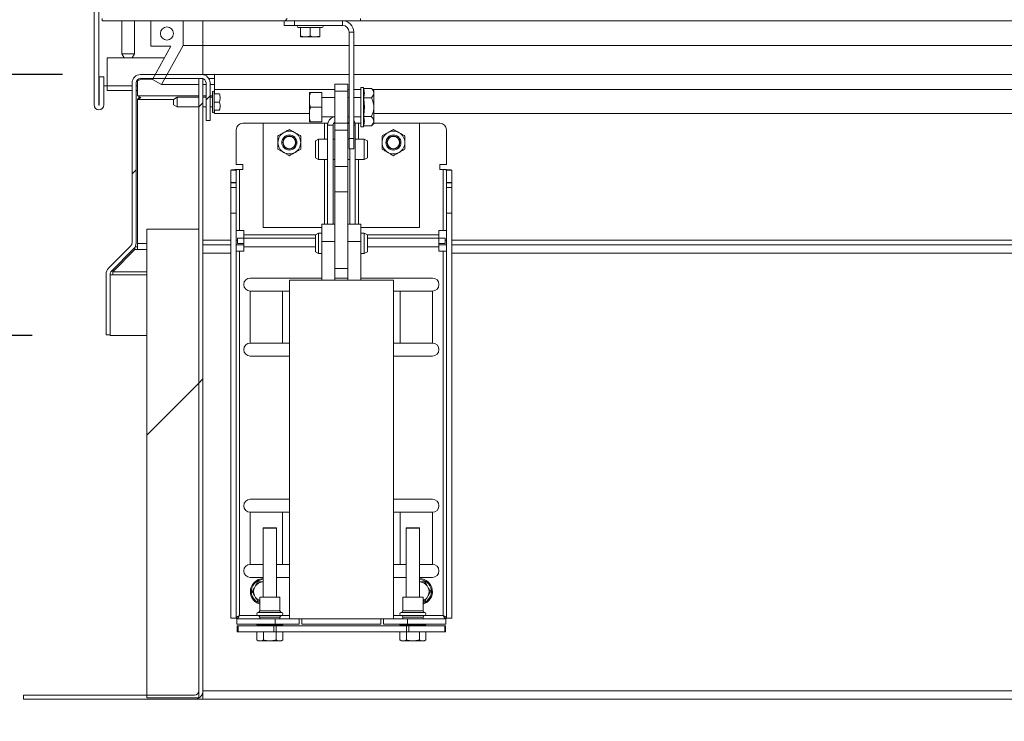
# Model space of a CAD drawing. Units: inches. Extents: x 0.1 to 10.8, y -1.2 to 8.4.
# Drawn here: x 2.6 to 3.2, y 3.9 to 4.3 of the extents above; entities that cross this region are included whole.
import ezdxf

# ---------------------------------------------------------------- set-up
doc = ezdxf.new("R2010")
doc.units = ezdxf.units.IN
doc.header["$MEASUREMENT"] = 0
doc.layers.add('FORMAT', color=7, linetype='Continuous')
doc.styles.add('SLDTEXTSTYLE0', font='TXT', dxfattribs={"width": 0.75})
doc.dimstyles.new('SLDDIMSTYLE0', dxfattribs={"dimtxt": 0.09375, "dimasz": 0.0625, "dimexe": 0, "dimexo": 0.0625, "dimgap": 0.023438, "dimtad": 0, "dimtih": 1, "dimtoh": 1, "dimlfac": 30, "dimrnd": 1e-09, "dimzin": 12, "dimdsep": 46, "dimtxsty": 'SLDTEXTSTYLE0', "dimsah": 1, "dimcen": 0.09, "dimadec": 0, "dimazin": 3, "dimtfac": 1, "dimtofl": 0, "dimtmove": 0, "dimatfit": 3, "dimfxl": 0, "dimfrac": 2, "dimtolj": 1, "dimtzin": 12, "dimarcsym": 0})
doc.dimstyles.new('SLDDIMSTYLE2', dxfattribs={"dimtxt": 0.09375, "dimasz": 0.0625, "dimexe": 0, "dimexo": 0.0625, "dimgap": 0.023438, "dimtad": 0, "dimtih": 1, "dimtoh": 1, "dimdec": 0, "dimlfac": 30, "dimrnd": 1e-09, "dimzin": 12, "dimdsep": 46, "dimtxsty": 'SLDTEXTSTYLE0', "dimsah": 1, "dimcen": 0.09, "dimadec": 0, "dimazin": 3, "dimtfac": 1, "dimtdec": 0, "dimtmove": 0, "dimatfit": 0, "dimfxl": 0, "dimfrac": 2, "dimtolj": 1, "dimtzin": 12, "dimarcsym": 0})

# ---------------------------------------------------------------- blocks, each defined once
blk = doc.blocks.new('*D34')
at = {"layer": 'FORMAT'}
for p, q in [((2.70155, 3.86609), (2.70155, 3.39198)), ((3.70155, 3.86609), (3.70155, 3.39198)), ((2.70155, 3.51698), (2.96442, 3.51698)), ((3.70155, 3.51698), (3.42927, 3.51698))]:
    blk.add_line(p, q, dxfattribs=at)
for points in [[(2.70155, 3.51698), (2.76405, 3.49698), (2.76405, 3.53698)], [(3.70155, 3.51698), (3.63905, 3.53698), (3.63905, 3.49698)]]:
    blk.add_solid(points, dxfattribs=at)
at = {"layer": 'FORMAT', "char_height": 0.09375, "attachment_point": 1, "style": 'SLDTEXTSTYLE0'}
for s, insert in [('30"', (3.07015, 3.63783, 0.22208)), ('LENGTH', (2.96442, 3.489, 0.22208))]:
    blk.add_mtext(s, dxfattribs=dict(at, insert=insert))
blk = doc.blocks.new('*D35')
at = {"layer": 'FORMAT'}
for p, q in [((2.07625, 4.31066), (2.07625, 4.49816)), ((2.61151, 4.31066), (1.95125, 4.31066)), ((2.53655, 3.91068), (1.95125, 3.91068)), ((2.07625, 3.91068), (2.07625, 3.72318))]:
    blk.add_line(p, q, dxfattribs=at)
for points in [[(2.07625, 4.31066), (2.09625, 4.37316), (2.05625, 4.37316)], [(2.07625, 3.91068), (2.05625, 3.84818), (2.09625, 3.84818)]]:
    blk.add_solid(points, dxfattribs=at)
at = {"layer": 'FORMAT', "char_height": 0.09375, "attachment_point": 1, "style": 'SLDTEXTSTYLE0'}
for s, insert in [('12', (1.94956, 4.16276, 0.22208)), ('"', (2.16427, 4.16276, 0.22208))]:
    blk.add_mtext(s, dxfattribs=dict(at, insert=insert))
blk = doc.blocks.new('*D36')
at = {"layer": 'FORMAT'}
for p, q in [((2.42518, 4.14348), (2.42518, 4.33098)), ((2.59205, 4.14348), (2.30018, 4.14348)), ((2.53655, 3.91068), (2.30018, 3.91068)), ((2.42518, 3.91068), (2.42518, 3.72318))]:
    blk.add_line(p, q, dxfattribs=at)
for points in [[(2.42518, 4.14348), (2.44518, 4.20598), (2.40518, 4.20598)], [(2.42518, 3.91068), (2.40518, 3.84818), (2.44518, 3.84818)]]:
    blk.add_solid(points, dxfattribs=at)
at = {"layer": 'FORMAT', "char_height": 0.09375, "attachment_point": 1, "style": 'SLDTEXTSTYLE0'}
for s, insert in [('"', (2.47856, 4.08046, 0.22208)), ('7', (2.33312, 4.08046, 0.22208))]:
    blk.add_mtext(s, dxfattribs=dict(at, insert=insert))

msp = doc.modelspace()

# ---------------------------------------------------------------- hatches: boundary and pattern name
at = {"linetype": 'Continuous', "lineweight": 0}
h = msp.add_hatch(dxfattribs=at)
h.set_pattern_fill('ANSI32', style=0)
edge = h.paths.add_edge_path(flags=0)
edge.add_line((2.83148, 4.45909), (2.83148, 4.45163))
edge.add_arc((2.82928, 4.45163), 0.0022, 270, 360, ccw=False)
edge.add_line((2.82928, 4.44943), (2.74201, 4.44943))
edge.add_arc((2.74201, 4.44423), 0.0052, 90, 180)
edge.add_line((2.73681, 4.44423), (2.73681, 4.38496))
edge.add_arc((2.73461, 4.38496), 0.0022, 270, 360, ccw=False)
edge.add_line((2.73461, 4.38276), (2.63701, 4.38276))
edge.add_arc((2.63701, 4.37756), 0.0052, 90, 180)
edge.add_line((2.63181, 4.37756), (2.63181, 4.29116))
edge.add_arc((2.63488, 4.29116), 0.00307, 180, 360)
edge.add_line((2.63794, 4.29116), (2.63794, 4.30909))
edge.add_line((2.63794, 4.30909), (2.63494, 4.30909))
edge.add_line((2.63494, 4.30909), (2.63494, 4.29116))
edge.add_arc((2.63488, 4.29116), 0.0000656, 180, 360, ccw=False)
edge.add_line((2.63481, 4.29116), (2.63481, 4.37756))
edge.add_arc((2.63701, 4.37756), 0.0022, 90, 180, ccw=False)
edge.add_line((2.63701, 4.37976), (2.73461, 4.37976))
edge.add_arc((2.73461, 4.38496), 0.0052, 270, 360)
edge.add_line((2.73981, 4.38496), (2.73981, 4.44423))
edge.add_arc((2.74201, 4.44423), 0.0022, 90, 180, ccw=False)
edge.add_line((2.74201, 4.44643), (2.82928, 4.44643))
edge.add_arc((2.82928, 4.45163), 0.0052, 270, 360)
edge.add_line((2.83448, 4.45163), (2.83448, 4.45909))
edge.add_line((2.83448, 4.45909), (2.83148, 4.45909))
h = msp.add_hatch(dxfattribs=at)
h.set_pattern_fill('ANSI32', style=0)
h.paths.add_polyline_path([(2.63689, 4.34643), (2.63689, 4.34509), (2.80256, 4.34509), (2.80256, 4.34643)], flags=0)
h = msp.add_hatch(dxfattribs=at)
h.set_pattern_fill('ANSI32', style=0)
h.paths.add_polyline_path([(2.67497, 4.3042), (2.68881, 4.32916), (2.68881, 4.34509), (2.66814, 4.34509), (2.66814, 4.32876), (2.68097, 4.32876), (2.66914, 4.30743)], flags=0)
edge = h.paths.add_edge_path(flags=0)
edge.add_arc((2.67848, 4.33693), 0.00417, 0, 360)
h = msp.add_hatch(dxfattribs=at)
h.set_pattern_fill('ANSI32', style=0)
edge = h.paths.add_edge_path(flags=0)
edge.add_line((2.63943, 4.18284), (2.63943, 4.14399))
edge.add_line((2.63943, 4.14399), (2.64205, 4.14399))
edge.add_line((2.64205, 4.14399), (2.64205, 4.18284))
edge.add_arc((2.64485, 4.18284), 0.0028, 135, 180, ccw=False)
edge.add_line((2.64287, 4.18481), (2.65713, 4.19907))
edge.add_arc((2.65329, 4.2029), 0.00542, 315, 360)
edge.add_line((2.65871, 4.2029), (2.65871, 4.30524))
edge.add_arc((2.66151, 4.30524), 0.0028, 90, 180, ccw=False)
edge.add_line((2.66151, 4.30804), (2.70068, 4.30804))
edge.add_arc((2.70068, 4.30524), 0.0028, 0, 90, ccw=False)
edge.add_line((2.70348, 4.30524), (2.70348, 4.28133))
edge.add_line((2.70348, 4.28133), (2.70609, 4.28133))
edge.add_line((2.70609, 4.28133), (2.70609, 4.30524))
edge.add_arc((2.70068, 4.30524), 0.00542, 0, 90)
edge.add_line((2.70068, 4.31066), (2.66151, 4.31066))
edge.add_arc((2.66151, 4.30524), 0.00542, 90, 180)
edge.add_line((2.65609, 4.30524), (2.65609, 4.2029))
edge.add_arc((2.65329, 4.2029), 0.0028, 315, 360, ccw=False)
edge.add_line((2.65527, 4.20092), (2.64102, 4.18667))
edge.add_arc((2.64485, 4.18284), 0.00542, 135, 180)
h = msp.add_hatch(dxfattribs=at)
h.set_pattern_fill('ANSI32', style=0)
edge = h.paths.add_edge_path(flags=0)
edge.add_line((2.70155, 4.30804), (2.69893, 4.30804))
edge.add_line((2.69893, 4.30804), (2.69893, 3.91609))
edge.add_arc((2.69613, 3.91609), 0.0028, 270, 360, ccw=False)
edge.add_line((2.69613, 3.91329), (2.58655, 3.91329))
edge.add_line((2.58655, 3.91329), (2.58655, 3.91068))
edge.add_line((2.58655, 3.91068), (2.69613, 3.91068))
edge.add_arc((2.69613, 3.91609), 0.00542, 270, 360)
edge.add_line((2.70155, 3.91609), (2.70155, 4.30804))
h = msp.add_hatch(dxfattribs=at)
h.set_pattern_fill('ANSI32', style=0)
h.paths.add_polyline_path([(2.6656, 3.91159), (2.69893, 3.91159), (2.69893, 4.21159), (2.6656, 4.21159)], flags=0)

# ---------------------------------------------------------------- linework, layer by layer
at = {"color": 7, "linetype": 'Continuous', "lineweight": 15}
for p, q in [((2.63181, 4.29116), (2.63181, 4.37756)), ((2.63481, 4.29116), (2.63481, 4.37756)), ((2.63689, 4.34509), (2.63689, 4.34643)), ((2.80256, 4.34509), (2.63689, 4.34509)), ((2.64953, 4.34509), (2.64953, 4.32393)), ((2.65759, 4.32393), (2.65759, 4.34509)), ((2.66814, 4.32876), (2.66814, 4.34509)), ((2.68881, 4.34509), (2.66814, 4.34509)), ((2.68881, 4.34509), (2.68881, 4.32916)), ((2.70148, 4.34509), (2.70148, 4.32916)), ((2.75355, 4.3421), (2.75355, 4.34509)), ((2.76022, 4.3421), (2.75355, 4.3421)), ((2.76022, 4.34509), (2.76022, 4.3421)), ((2.79089, 4.3421), (2.76022, 4.3421)), ((2.76256, 4.34077), (2.77789, 4.34077)), ((2.76406, 4.3353), (2.76406, 4.34077)), ((2.77023, 4.3353), (2.77023, 4.34077)), ((2.77639, 4.3353), (2.77639, 4.34077)), ((2.79089, 4.3421), (2.79089, 4.34509)), ((2.80256, 4.34509), (2.80256, 4.34643)), ((2.80256, 4.34509), (3.60039, 4.34509)), ((2.76406, 4.33477), (2.76656, 4.33477)), ((2.76773, 4.33477), (2.76656, 4.33477)), ((2.76773, 4.33477), (2.77272, 4.33477)), ((2.7739, 4.33477), (2.77272, 4.33477)), ((2.7739, 4.33477), (2.77639, 4.33477)), ((2.79822, 4.33777), (2.79523, 4.33777)), ((2.79523, 4.26976), (2.79523, 4.33777)), ((2.79822, 4.26976), (2.79822, 4.33777)), ((2.66814, 4.32876), (2.68097, 4.32876)), ((2.66914, 4.30743), (2.68097, 4.32876)), ((2.68881, 4.32916), (2.67497, 4.3042)), ((2.70148, 4.32916), (2.68881, 4.32916)), ((2.79523, 4.32916), (2.70148, 4.32916)), ((3.60523, 4.32916), (2.79822, 4.32916)), ((2.64953, 4.32393), (2.65097, 4.32143)), ((2.64953, 4.32393), (2.65759, 4.32393)), ((2.65615, 4.32143), (2.65759, 4.32393)), ((2.64014, 4.30349), (2.64014, 4.32143)), ((2.64014, 4.32143), (2.65097, 4.32143)), ((2.65615, 4.32143), (2.65097, 4.32143)), ((2.65615, 4.32143), (2.6769, 4.32143)), ((2.63494, 4.29116), (2.63494, 4.30909)), ((2.63794, 4.30909), (2.63494, 4.30909)), ((2.63794, 4.29116), (2.63794, 4.30909)), ((2.70068, 4.31066), (2.66151, 4.31066)), ((2.70068, 4.31066), (2.70889, 4.31066)), ((2.70889, 4.31066), (2.70889, 4.3011)), ((2.70889, 4.31066), (2.79523, 4.31066)), ((2.79822, 4.31066), (3.60523, 4.31066)), ((2.63481, 4.30349), (2.63494, 4.30349)), ((2.63794, 4.30349), (2.64014, 4.30349)), ((2.64014, 4.30349), (2.64014, 4.30043)), ((2.65609, 4.2029), (2.65609, 4.30524)), ((2.65871, 4.2029), (2.65871, 4.30524)), ((2.66192, 4.30774), (2.6595, 4.30664)), ((2.6595, 4.30664), (2.6595, 4.30719)), ((2.6595, 4.30664), (2.6595, 4.29706)), ((2.70068, 4.30804), (2.66151, 4.30804)), ((2.66192, 4.30774), (2.66192, 4.30804)), ((2.66384, 4.30774), (2.66192, 4.30774)), ((2.66384, 4.30774), (2.66384, 4.30804)), ((2.67497, 4.3042), (2.66914, 4.30743)), ((2.69893, 4.3042), (2.67497, 4.3042)), ((2.69893, 4.30804), (2.69893, 3.91609)), ((2.69893, 4.30804), (2.70155, 4.30804)), ((2.70155, 4.30804), (2.70155, 3.91609)), ((2.70348, 4.3042), (2.70155, 4.3042)), ((2.70348, 4.28133), (2.70348, 4.30524)), ((2.70532, 4.30804), (2.70889, 4.30804)), ((2.70609, 4.28133), (2.70609, 4.30524)), ((2.70889, 4.3042), (2.70609, 4.3042)), ((2.78605, 4.30009), (2.78605, 4.30443)), ((2.78605, 4.30443), (2.79438, 4.30443)), ((2.79438, 4.30009), (2.79438, 4.30443)), ((2.64014, 4.30043), (2.65609, 4.30043)), ((2.65871, 4.30043), (2.6595, 4.30043)), ((2.66174, 4.29603), (2.6595, 4.29706)), ((2.70758, 4.29857), (2.70758, 4.29943)), ((2.70758, 4.28666), (2.70758, 4.29857)), ((2.70861, 4.29857), (2.70861, 4.29943)), ((2.70861, 4.28666), (2.70861, 4.29857)), ((2.71208, 4.29824), (2.70861, 4.29824)), ((2.70889, 4.29824), (2.70889, 4.3011)), ((2.7699, 4.29914), (2.77043, 4.29914)), ((2.7699, 4.29914), (2.7699, 4.29723)), ((2.7699, 4.29167), (2.7699, 4.29723)), ((2.77043, 4.29914), (2.77771, 4.29914)), ((2.77771, 4.28976), (2.77771, 4.29914)), ((2.78605, 4.30009), (2.79438, 4.30009)), ((2.78605, 4.27943), (2.78605, 4.30009)), ((2.79438, 4.27943), (2.79438, 4.30009)), ((2.80438, 4.30226), (2.80271, 4.30226)), ((2.80271, 4.28976), (2.80271, 4.30226)), ((2.80451, 4.30179), (2.80438, 4.30226)), ((2.80438, 4.28976), (2.80438, 4.30226)), ((2.80944, 4.30179), (2.80451, 4.30179)), ((2.81105, 4.30018), (2.80944, 4.30179)), ((2.81105, 4.29878), (2.81105, 4.30018)), ((2.81105, 4.28976), (2.81105, 4.29878)), ((2.6595, 4.29457), (2.66174, 4.29603)), ((2.6595, 4.29457), (2.6595, 4.20239)), ((2.68508, 4.29621), (2.68258, 4.29477)), ((2.68258, 4.29454), (2.68258, 4.29477)), ((2.68258, 4.29132), (2.68258, 4.29454)), ((2.68258, 4.29132), (2.68508, 4.28988)), ((2.69893, 4.29621), (2.68508, 4.29621)), ((2.68508, 4.29621), (2.68508, 4.29579)), ((2.68508, 4.29579), (2.68508, 4.28988)), ((2.70348, 4.29621), (2.70155, 4.29621)), ((2.70758, 4.29621), (2.70609, 4.29621)), ((2.71208, 4.29304), (2.70861, 4.29304)), ((2.7699, 4.29167), (2.7699, 4.28785)), ((2.7699, 4.29167), (2.77043, 4.28976)), ((2.78605, 4.29601), (2.77771, 4.29601)), ((2.79523, 4.29601), (2.79438, 4.29601)), ((2.80271, 4.29601), (2.79822, 4.29601)), ((2.80944, 4.29578), (2.80451, 4.29578)), ((2.68508, 4.28988), (2.69893, 4.28988)), ((2.70155, 4.28988), (2.70348, 4.28988)), ((2.70609, 4.28988), (2.70758, 4.28988)), ((2.71208, 4.28784), (2.70861, 4.28784)), ((2.70889, 4.2857), (2.70889, 4.28784)), ((2.7699, 4.2857), (2.70889, 4.2857)), ((2.7699, 4.2823), (2.7699, 4.28785)), ((2.77043, 4.28976), (2.77771, 4.28976)), ((2.77771, 4.28039), (2.77771, 4.28976)), ((2.80271, 4.27726), (2.80271, 4.28976)), ((2.80438, 4.27726), (2.80438, 4.28976)), ((2.80944, 4.28375), (2.80451, 4.28375)), ((2.81105, 4.28074), (2.81105, 4.28976)), ((3.59257, 4.2857), (2.81105, 4.2857)), ((2.70348, 4.28133), (2.70609, 4.28133)), ((2.74021, 4.27943), (2.72701, 4.27943)), ((2.74021, 4.27943), (2.74021, 4.21276)), ((2.77933, 4.27943), (2.74021, 4.27943)), ((2.7699, 4.2823), (2.77043, 4.28039)), ((2.7699, 4.2823), (2.7699, 4.28039)), ((2.77043, 4.28039), (2.77771, 4.28039)), ((2.77771, 4.28351), (2.78605, 4.28351)), ((2.78141, 4.27943), (2.77933, 4.27943)), ((2.78141, 4.27943), (2.78155, 4.27943)), ((2.78141, 4.27943), (2.78141, 4.27821)), ((2.78488, 4.27821), (2.78141, 4.27821)), ((2.78141, 4.27821), (2.78141, 4.21493)), ((2.78488, 4.27821), (2.78488, 4.21493)), ((2.78605, 4.27943), (2.78527, 4.27943)), ((2.78605, 4.27943), (2.79438, 4.27943)), ((2.78605, 4.27509), (2.78605, 4.27943)), ((2.79438, 4.28351), (2.79523, 4.28351)), ((2.79516, 4.27943), (2.79438, 4.27943)), ((2.79438, 4.27509), (2.79438, 4.27943)), ((2.79523, 4.28347), (2.79511, 4.28351)), ((2.79822, 4.28351), (2.80271, 4.28351)), ((2.79901, 4.27943), (2.79888, 4.27943)), ((2.79901, 4.27821), (2.79901, 4.27943)), ((2.8011, 4.27943), (2.79901, 4.27943)), ((2.79901, 4.21493), (2.79901, 4.27821)), ((2.80271, 4.27943), (2.8011, 4.27943)), ((2.80438, 4.27726), (2.80451, 4.27773)), ((2.80944, 4.27773), (2.80451, 4.27773)), ((2.80944, 4.27773), (2.81105, 4.27934)), ((2.81105, 4.27934), (2.81105, 4.28074)), ((2.84021, 4.27943), (2.81105, 4.27943)), ((2.84021, 4.21276), (2.84021, 4.27943)), ((2.85341, 4.27943), (2.84021, 4.27943)), ((2.72285, 4.25298), (2.72285, 4.27526)), ((2.78605, 4.27509), (2.79438, 4.27509)), ((2.78605, 4.25168), (2.78605, 4.27509)), ((2.79438, 4.25168), (2.79438, 4.27509)), ((2.80271, 4.27726), (2.80438, 4.27726)), ((2.85758, 4.27526), (2.85758, 4.25298)), ((2.77563, 4.26934), (2.77355, 4.2683)), ((2.77355, 4.25722), (2.77355, 4.2683)), ((2.78141, 4.26934), (2.77563, 4.26934)), ((2.77563, 4.26934), (2.77563, 4.25618)), ((2.78605, 4.26934), (2.78488, 4.26934)), ((2.79523, 4.26934), (2.79438, 4.26934)), ((2.79523, 4.26309), (2.79523, 4.26976)), ((2.79523, 4.26976), (2.79822, 4.26976)), ((2.79822, 4.26976), (2.79822, 4.26309)), ((2.8048, 4.26934), (2.79901, 4.26934)), ((2.80688, 4.2683), (2.8048, 4.26934)), ((2.8048, 4.25618), (2.8048, 4.26934)), ((2.80688, 4.2683), (2.80688, 4.25722)), ((2.79822, 4.26309), (2.79523, 4.26309)), ((2.79555, 4.21493), (2.79555, 4.26309)), ((2.72285, 4.25298), (2.72701, 4.25298)), ((2.72701, 4.25298), (2.72701, 4.24985)), ((2.77355, 4.25722), (2.77563, 4.25618)), ((2.77563, 4.25618), (2.78141, 4.25618)), ((2.78488, 4.25618), (2.78605, 4.25618)), ((2.79438, 4.25618), (2.79555, 4.25618)), ((2.79901, 4.25618), (2.8048, 4.25618)), ((2.8048, 4.25618), (2.80688, 4.25722)), ((2.85758, 4.25298), (2.85341, 4.25298)), ((2.85341, 4.24985), (2.85341, 4.25298)), ((2.71938, 4.24945), (2.71938, 4.2415)), ((2.72287, 4.24945), (2.71938, 4.24945)), ((2.72287, 4.24945), (2.72287, 4.2415)), ((2.72495, 4.21074), (2.72495, 4.24985)), ((2.72701, 4.24985), (2.72495, 4.24985)), ((2.78605, 4.25168), (2.79438, 4.25168)), ((2.78605, 4.23552), (2.78605, 4.25168)), ((2.79438, 4.23552), (2.79438, 4.25168)), ((2.85341, 4.24985), (2.85548, 4.24985)), ((2.85548, 4.21074), (2.85548, 4.24985)), ((2.85756, 4.24945), (2.85756, 4.2415)), ((2.86105, 4.24945), (2.85756, 4.24945)), ((2.86105, 4.24945), (2.86105, 4.2415)), ((2.71938, 4.2415), (2.71938, 4.24136)), ((2.72287, 4.2415), (2.71938, 4.2415)), ((2.71938, 4.24136), (2.72287, 4.24136)), ((2.71938, 4.24136), (2.71938, 4.23835)), ((2.72287, 4.2415), (2.72287, 4.24136)), ((2.72287, 4.24136), (2.72287, 4.23835)), ((2.86105, 4.2415), (2.85756, 4.2415)), ((2.85756, 4.2415), (2.85756, 4.24136)), ((2.86105, 4.24136), (2.85756, 4.24136)), ((2.85756, 4.24136), (2.85756, 4.23835)), ((2.86105, 4.2415), (2.86105, 4.24136)), ((2.86105, 4.24136), (2.86105, 4.23835)), ((2.71938, 4.23835), (2.72287, 4.23835)), ((2.71938, 4.22197), (2.71938, 4.23835)), ((2.72287, 4.23835), (2.72287, 4.22197)), ((2.78605, 4.23552), (2.79438, 4.23552)), ((2.78605, 4.18816), (2.78605, 4.23552)), ((2.79438, 4.18816), (2.79438, 4.23552)), ((2.85756, 4.23835), (2.86105, 4.23835)), ((2.85756, 4.22197), (2.85756, 4.23835)), ((2.86105, 4.23835), (2.86105, 4.22197)), ((2.72287, 4.22197), (2.71938, 4.22197)), ((2.71938, 4.22197), (2.71938, 3.9626)), ((2.72287, 4.22197), (2.72287, 3.9626)), ((2.86105, 4.22197), (2.85756, 4.22197)), ((2.85756, 4.22197), (2.85756, 3.9626)), ((2.86105, 4.22197), (2.86105, 3.9626)), ((2.78605, 4.21493), (2.77771, 4.21493)), ((2.77771, 4.20371), (2.77771, 4.21493)), ((2.80271, 4.21493), (2.79438, 4.21493)), ((2.80271, 4.20371), (2.80271, 4.21493)), ((2.69893, 4.21159), (2.6656, 4.21159)), ((2.6656, 3.91159), (2.6656, 4.21159)), ((2.69893, 3.91159), (2.69893, 4.21159)), ((2.72495, 4.21074), (2.72287, 4.21074)), ((2.72495, 4.21074), (2.72771, 4.21074)), ((2.72771, 4.21074), (2.72771, 4.20798)), ((2.72771, 4.20798), (2.72771, 4.20589)), ((2.74021, 4.21276), (2.77771, 4.21276)), ((2.77563, 4.20901), (2.77355, 4.20797)), ((2.77355, 4.19709), (2.77355, 4.20797)), ((2.77771, 4.20901), (2.77563, 4.20901)), ((2.77563, 4.20901), (2.77563, 4.19602)), ((2.80271, 4.21276), (2.84021, 4.21276)), ((2.8048, 4.20901), (2.80271, 4.20901)), ((2.80688, 4.20797), (2.8048, 4.20901)), ((2.8048, 4.19602), (2.8048, 4.20901)), ((2.80688, 4.20797), (2.80688, 4.19709)), ((2.85548, 4.21074), (2.85271, 4.21074)), ((2.85271, 4.21074), (2.85271, 4.20798)), ((2.85271, 4.20589), (2.85271, 4.20798)), ((2.85548, 4.21074), (2.85756, 4.21074)), ((2.6595, 4.19856), (2.6595, 4.20239)), ((2.70155, 4.20171), (2.71938, 4.20171)), ((2.72287, 4.20171), (2.72771, 4.20171)), ((2.7236, 4.20241), (2.7236, 4.20589)), ((2.7236, 4.20589), (2.72771, 4.20589)), ((2.7236, 4.20241), (2.72771, 4.20241)), ((2.72771, 4.20589), (2.77355, 4.20589)), ((2.72771, 4.20589), (2.72771, 4.20032)), ((2.77771, 4.20371), (2.78605, 4.20371)), ((2.77771, 4.17891), (2.77771, 4.20371)), ((2.79438, 4.20371), (2.80271, 4.20371)), ((2.80271, 4.17891), (2.80271, 4.20371)), ((2.80688, 4.20589), (2.85271, 4.20589)), ((2.85271, 4.20589), (2.85271, 4.20032)), ((2.85682, 4.20589), (2.85271, 4.20589)), ((2.85682, 4.20241), (2.85271, 4.20241)), ((2.85271, 4.20171), (2.85756, 4.20171)), ((2.85682, 4.20241), (2.85682, 4.20589)), ((2.86105, 4.20171), (3.54205, 4.20171)), ((2.64102, 4.18667), (2.65527, 4.20092)), ((2.64287, 4.18481), (2.65713, 4.19907)), ((2.65783, 4.19856), (2.64371, 4.1843)), ((2.65783, 4.19856), (2.65783, 4.19994)), ((2.6595, 4.19856), (2.65783, 4.19856)), ((2.6595, 4.20041), (2.6581, 4.20041)), ((2.72495, 4.19756), (2.72287, 4.19756)), ((2.72495, 4.19756), (2.72495, 3.96433)), ((2.72771, 4.19756), (2.72495, 4.19756)), ((2.72771, 4.20032), (2.72771, 4.19756)), ((2.77563, 4.19602), (2.77355, 4.19709)), ((2.77563, 4.19602), (2.77771, 4.19602)), ((2.80271, 4.19602), (2.8048, 4.19602)), ((2.80688, 4.19709), (2.8048, 4.19602)), ((2.85271, 4.20032), (2.85271, 4.19756)), ((2.85271, 4.19756), (2.85548, 4.19756)), ((2.85548, 4.19756), (2.85548, 3.96433)), ((2.85548, 4.19756), (2.85756, 4.19756)), ((2.63943, 4.14399), (2.63943, 4.18284)), ((2.64205, 4.14399), (2.64205, 4.18284)), ((2.64371, 4.1843), (2.64371, 4.18566)), ((2.64371, 4.18232), (2.64371, 4.1843)), ((2.78605, 4.17891), (2.78605, 4.18816)), ((2.78605, 4.18643), (2.79438, 4.18643)), ((2.79438, 4.17891), (2.79438, 4.18816)), ((2.64205, 4.18232), (2.64371, 4.18232)), ((2.73188, 4.18038), (2.77771, 4.18038)), ((2.75688, 4.17891), (2.75688, 3.96225)), ((2.75688, 4.17891), (2.82355, 4.17891)), ((2.78605, 4.18038), (2.79438, 4.18038)), ((2.80271, 4.18038), (2.84855, 4.18038)), ((2.82355, 3.96225), (2.82355, 4.17891)), ((2.73188, 4.17205), (2.73188, 4.13871)), ((2.73188, 4.17205), (2.75251, 4.17205)), ((2.73188, 4.13871), (2.73188, 4.17205)), ((2.75251, 4.17205), (2.75251, 4.13871)), ((2.75251, 4.17205), (2.75688, 4.17205)), ((2.82355, 4.17205), (2.82791, 4.17205)), ((2.82791, 4.17205), (2.82791, 4.13871)), ((2.82791, 4.17205), (2.84855, 4.17205)), ((2.84855, 4.17205), (2.84855, 4.13871)), ((2.64205, 4.14399), (2.63943, 4.14399)), ((2.64205, 4.14348), (2.64205, 4.14399)), ((2.6656, 4.14348), (2.64205, 4.14348)), ((2.73188, 4.13871), (2.75251, 4.13871)), ((2.75251, 4.13871), (2.75688, 4.13871)), ((2.82355, 4.13871), (2.82791, 4.13871)), ((2.82791, 4.13871), (2.84855, 4.13871)), ((2.75688, 4.13038), (2.73188, 4.13038)), ((2.84855, 4.13038), (2.82355, 4.13038)), ((2.73188, 4.03871), (2.75688, 4.03871)), ((2.82355, 4.03871), (2.84855, 4.03871)), ((2.73188, 4.03038), (2.73188, 3.99705)), ((2.73188, 4.03038), (2.75251, 4.03038)), ((2.73188, 3.99705), (2.73188, 4.03038)), ((2.75251, 4.03038), (2.75251, 3.99705)), ((2.75251, 4.03038), (2.75688, 4.03038)), ((2.82355, 4.03038), (2.82791, 4.03038)), ((2.82791, 4.03038), (2.82791, 3.99705)), ((2.82791, 4.03038), (2.84855, 4.03038)), ((2.84855, 4.03038), (2.84855, 3.99705)), ((2.74024, 4.02044), (2.74005, 4.02011)), ((2.74005, 4.02011), (2.74005, 3.97593)), ((2.74871, 4.02011), (2.74005, 4.02011)), ((2.74024, 4.02044), (2.74852, 4.02044)), ((2.74871, 4.02011), (2.74852, 4.02044)), ((2.74871, 3.97593), (2.74871, 4.02011)), ((2.83191, 4.02044), (2.83171, 4.02011)), ((2.83171, 4.02011), (2.83171, 3.97593)), ((2.84038, 4.02011), (2.83171, 4.02011)), ((2.83191, 4.02044), (2.84019, 4.02044)), ((2.84038, 4.02011), (2.84019, 4.02044)), ((2.84038, 3.97593), (2.84038, 4.02011)), ((2.73188, 3.99705), (2.74005, 3.99705)), ((2.74871, 3.99705), (2.75251, 3.99705)), ((2.75251, 3.99705), (2.75688, 3.99705)), ((2.82355, 3.99705), (2.82791, 3.99705)), ((2.82791, 3.99705), (2.83171, 3.99705)), ((2.84038, 3.99705), (2.84855, 3.99705)), ((2.74005, 3.98871), (2.73188, 3.98871)), ((2.75688, 3.98871), (2.74871, 3.98871)), ((2.83171, 3.98871), (2.82355, 3.98871)), ((2.84855, 3.98871), (2.84038, 3.98871)), ((2.73521, 3.98327), (2.73453, 3.98209)), ((2.74005, 3.98576), (2.73953, 3.98576)), ((2.84089, 3.98576), (2.84038, 3.98576)), ((2.84589, 3.98209), (2.84521, 3.98327)), ((2.73453, 3.9771), (2.73521, 3.97592)), ((2.73788, 3.97593), (2.73788, 3.96726)), ((2.75088, 3.97593), (2.73788, 3.97593)), ((2.75088, 3.96726), (2.75088, 3.97593)), ((2.82955, 3.97593), (2.82955, 3.96726)), ((2.84255, 3.97593), (2.82955, 3.97593)), ((2.84255, 3.96726), (2.84255, 3.97593)), ((2.84521, 3.97592), (2.84589, 3.9771)), ((2.73788, 3.97343), (2.73665, 3.97343)), ((2.72287, 3.9626), (2.71938, 3.9626)), ((2.72322, 3.96225), (2.72322, 3.95876)), ((2.7478, 3.96225), (2.72322, 3.96225)), ((2.73788, 3.96327), (2.73788, 3.96225)), ((2.7478, 3.96225), (2.7478, 3.95876)), ((2.7478, 3.96225), (2.7608, 3.96225)), ((2.75088, 3.96225), (2.75088, 3.96327)), ((2.7608, 3.96225), (2.81963, 3.96225)), ((2.76313, 3.95876), (2.76313, 3.96225)), ((2.76487, 3.95876), (2.76487, 3.96225)), ((2.81555, 3.96225), (2.81555, 3.95876)), ((2.8173, 3.95876), (2.8173, 3.96225)), ((2.83263, 3.96225), (2.81963, 3.96225)), ((2.82955, 3.96327), (2.82955, 3.96225)), ((2.83263, 3.96225), (2.83263, 3.95876)), ((2.83263, 3.96225), (2.85721, 3.96225)), ((2.84255, 3.96225), (2.84255, 3.96327)), ((2.85721, 3.96225), (2.85721, 3.95876)), ((2.86105, 3.9626), (2.85756, 3.9626)), ((2.7478, 3.95876), (2.72322, 3.95876)), ((2.72355, 3.95377), (2.72355, 3.95776)), ((2.72355, 3.95776), (2.72402, 3.95776)), ((2.72402, 3.95776), (2.72402, 3.95377)), ((2.72402, 3.95776), (2.74692, 3.95776)), ((2.73605, 3.95876), (2.73605, 3.95842)), ((2.73605, 3.95842), (2.73851, 3.95776)), ((2.75271, 3.95842), (2.73605, 3.95842)), ((2.74692, 3.95377), (2.74692, 3.95776)), ((2.74692, 3.95776), (2.74853, 3.95776)), ((2.7478, 3.95876), (2.76313, 3.95876)), ((2.74853, 3.95776), (2.74853, 3.95377)), ((2.74853, 3.95776), (2.83189, 3.95776)), ((2.75025, 3.95776), (2.75271, 3.95842)), ((2.75271, 3.95842), (2.75271, 3.95876)), ((2.81555, 3.95876), (2.76487, 3.95876)), ((2.83263, 3.95876), (2.8173, 3.95876)), ((2.82771, 3.95876), (2.82771, 3.95842)), ((2.82771, 3.95842), (2.83018, 3.95776)), ((2.84438, 3.95842), (2.82771, 3.95842)), ((2.83189, 3.95377), (2.83189, 3.95776)), ((2.83189, 3.95776), (2.83351, 3.95776)), ((2.83263, 3.95876), (2.85721, 3.95876)), ((2.83351, 3.95776), (2.83351, 3.95377)), ((2.83351, 3.95776), (2.85641, 3.95776)), ((2.84192, 3.95776), (2.84438, 3.95842)), ((2.84438, 3.95842), (2.84438, 3.95876)), ((2.85641, 3.95377), (2.85641, 3.95776)), ((2.85641, 3.95776), (2.85688, 3.95776)), ((2.85688, 3.95776), (2.85688, 3.95377)), ((2.72402, 3.95377), (2.72355, 3.95377)), ((2.72402, 3.95377), (2.74692, 3.95377)), ((2.73608, 3.94867), (2.73608, 3.95377)), ((2.74023, 3.94867), (2.74023, 3.95377)), ((2.74853, 3.95377), (2.74692, 3.95377)), ((2.74853, 3.94867), (2.74853, 3.95377)), ((2.74853, 3.95377), (2.83189, 3.95377)), ((2.75268, 3.94867), (2.75268, 3.95377)), ((2.82775, 3.94867), (2.82775, 3.95377)), ((2.83351, 3.95377), (2.83189, 3.95377)), ((2.8319, 3.94867), (2.8319, 3.95377)), ((2.83351, 3.95377), (2.85641, 3.95377)), ((2.8402, 3.94867), (2.8402, 3.95377)), ((2.84435, 3.94867), (2.84435, 3.95377)), ((2.85688, 3.95377), (2.85641, 3.95377)), ((2.73608, 3.94867), (2.737, 3.94814)), ((2.737, 3.94814), (2.73731, 3.94814)), ((2.739, 3.94814), (2.73731, 3.94814)), ((2.739, 3.94814), (2.74023, 3.94867)), ((2.739, 3.94814), (2.74269, 3.94814)), ((2.74607, 3.94814), (2.74269, 3.94814)), ((2.74607, 3.94814), (2.74976, 3.94814)), ((2.75145, 3.94814), (2.74976, 3.94814)), ((2.75145, 3.94814), (2.75268, 3.94867)), ((2.75145, 3.94814), (2.75176, 3.94814)), ((2.75176, 3.94814), (2.75268, 3.94867)), ((2.82775, 3.94867), (2.82866, 3.94814)), ((2.82866, 3.94814), (2.82898, 3.94814)), ((2.83067, 3.94814), (2.82898, 3.94814)), ((2.83067, 3.94814), (2.8319, 3.94867)), ((2.83067, 3.94814), (2.83436, 3.94814)), ((2.83773, 3.94814), (2.83436, 3.94814)), ((2.83773, 3.94814), (2.84143, 3.94814)), ((2.84312, 3.94814), (2.84143, 3.94814)), ((2.84312, 3.94814), (2.84435, 3.94867)), ((2.84312, 3.94814), (2.84343, 3.94814)), ((2.84343, 3.94814), (2.84435, 3.94867)), ((2.58655, 3.91329), (2.58655, 3.91068)), ((2.58655, 3.91329), (2.69613, 3.91329)), ((2.6656, 3.91159), (2.69893, 3.91159)), ((2.70077, 3.91329), (2.70155, 3.91329)), ((2.70155, 3.91609), (3.70155, 3.91609)), ((2.70155, 3.91068), (2.70155, 3.91609)), ((2.58655, 3.91068), (2.69613, 3.91068)), ((2.69613, 3.91068), (2.70155, 3.91068)), ((3.70155, 3.91068), (2.70155, 3.91068))]:
    msp.add_line(p, q, dxfattribs=at)
at = {"color": 8, "linetype": 'Continuous', "lineweight": 15}
for p, q in [((2.70148, 4.32916), (2.70148, 4.31066)), ((2.65609, 4.30349), (2.64014, 4.30349)), ((2.6595, 4.30349), (2.65871, 4.30349)), ((2.66384, 4.30774), (2.66932, 4.30774)), ((2.69893, 4.29706), (2.6595, 4.29706)), ((2.70348, 4.29706), (2.70155, 4.29706)), ((2.70758, 4.29706), (2.70609, 4.29706)), ((2.78605, 4.3011), (2.70889, 4.3011)), ((2.79523, 4.3011), (2.79438, 4.3011)), ((2.80271, 4.3011), (2.79822, 4.3011)), ((3.60523, 4.3011), (2.81013, 4.3011)), ((2.6595, 4.29457), (2.68258, 4.29457)), ((2.77933, 4.27943), (2.77933, 4.26934)), ((2.79822, 4.27821), (2.79901, 4.27821)), ((2.8011, 4.26934), (2.8011, 4.27943)), ((2.77933, 4.25618), (2.77933, 4.21493)), ((2.8011, 4.21493), (2.8011, 4.25618)), ((2.77356, 4.20798), (2.72771, 4.20798)), ((2.85271, 4.20798), (2.80686, 4.20798)), ((2.6595, 4.20239), (2.6656, 4.20239)), ((2.71938, 4.20451), (2.70155, 4.20451)), ((2.7236, 4.20451), (2.72287, 4.20451)), ((2.85756, 4.20451), (2.85682, 4.20451)), ((3.54205, 4.20451), (2.86105, 4.20451)), ((2.6656, 4.19856), (2.6595, 4.19856)), ((2.71938, 4.19629), (2.70155, 4.19629)), ((2.77355, 4.20032), (2.72771, 4.20032)), ((2.85271, 4.20032), (2.80688, 4.20032)), ((3.54205, 4.19629), (2.86105, 4.19629)), ((2.6656, 4.1843), (2.64371, 4.1843)), ((2.64371, 4.18232), (2.6656, 4.18232)), ((2.73666, 3.96433), (2.72495, 3.96433)), ((2.75181, 3.96626), (2.73696, 3.96626)), ((2.73696, 3.96426), (2.75181, 3.96426)), ((2.73788, 3.96726), (2.75088, 3.96726)), ((2.75088, 3.96327), (2.73788, 3.96327)), ((2.75688, 3.96433), (2.7521, 3.96433)), ((2.82833, 3.96433), (2.82355, 3.96433)), ((2.84347, 3.96626), (2.82862, 3.96626)), ((2.82862, 3.96426), (2.84347, 3.96426)), ((2.82955, 3.96726), (2.84255, 3.96726)), ((2.84255, 3.96327), (2.82955, 3.96327)), ((2.85548, 3.96433), (2.84376, 3.96433))]:
    msp.add_line(p, q, dxfattribs=at)
at = {"color": 7, "linetype": 'Continuous', "lineweight": 15}
for centre, radius in [((2.67848, 4.33693), 0.00417), ((2.75688, 4.26709), 0.00483), ((2.75688, 4.26709), 0.00417), ((2.75688, 4.26709), 0.00397), ((2.82355, 4.26709), 0.00483), ((2.82355, 4.26709), 0.00417), ((2.82355, 4.26709), 0.00397)]:
    msp.add_circle(centre, radius, dxfattribs=at)
for centre, radius, start, end in [((2.76256, 4.34144), 0.000667, 90, 270), ((2.77789, 4.34144), 0.000667, 270, 90), ((2.79089, 4.33777), 0.00732, 0, 90), ((2.79089, 4.33777), 0.00433, 0, 90), ((2.66151, 4.30524), 0.00542, 90, 180), ((2.70068, 4.30524), 0.00542, 0, 90), ((2.66151, 4.30524), 0.0028, 90, 180), ((2.70068, 4.30524), 0.0028, 0, 90), ((2.7081, 4.29943), 0.000517, 0, 180), ((2.63488, 4.29116), 0.00307, 180, 360), ((2.63488, 4.29116), 0.0000656, 180, 0), ((2.7081, 4.28666), 0.000517, 180, 0), ((2.72701, 4.27526), 0.00417, 90, 180), ((2.78696, 4.27821), 0.00555, 107.26255, 180), ((2.78696, 4.27821), 0.00208, 116.10388, 180), ((2.79346, 4.27821), 0.00208, 32.17775, 63.89612), ((2.79346, 4.27821), 0.00555, 0, 31.07899), ((2.85341, 4.27526), 0.00417, 0, 90), ((2.75688, 4.26709), 0.00729, 120, 180), ((2.75688, 4.26709), 0.00729, 60, 120), ((2.75688, 4.26709), 0.00729, 0, 60), ((2.82355, 4.26709), 0.00729, 120, 180), ((2.82355, 4.26709), 0.00729, 60, 120), ((2.82355, 4.26709), 0.00729, 0, 60), ((2.75688, 4.26709), 0.00729, 180, 240), ((2.75688, 4.26709), 0.00729, 300, 0), ((2.82355, 4.26709), 0.00729, 180, 240), ((2.82355, 4.26709), 0.00729, 300, 0), ((2.75688, 4.26709), 0.00729, 240, 300), ((2.82355, 4.26709), 0.00729, 240, 300), ((2.65329, 4.2029), 0.0028, 315, 0), ((2.65329, 4.2029), 0.00542, 315, 0), ((2.64485, 4.18284), 0.00542, 135, 180), ((2.64485, 4.18284), 0.0028, 135, 180), ((2.73188, 4.17621), 0.00417, 90, 270), ((2.84855, 4.17621), 0.00417, 270, 90), ((2.73188, 4.13455), 0.00417, 90, 270), ((2.84855, 4.13455), 0.00417, 270, 90), ((2.73188, 4.03455), 0.00417, 90, 270), ((2.84855, 4.03455), 0.00417, 270, 90), ((2.73188, 3.99288), 0.00417, 90, 270), ((2.84855, 3.99288), 0.00417, 270, 90), ((2.74021, 3.97959), 0.00833, 91.14599, 150), ((2.84021, 3.97959), 0.00833, 286.2602, 88.85401), ((2.74021, 3.97959), 0.00833, 150, 253.7398), ((2.74021, 3.97959), 0.0062, 156.28769, 203.71231), ((2.74021, 3.97959), 0.0062, 96.28769, 143.71231), ((2.84021, 3.97959), 0.0062, 36.28769, 83.71231), ((2.84021, 3.97959), 0.0062, 336.28769, 23.71231), ((2.74021, 3.97959), 0.0062, 216.28769, 247.90755), ((2.84021, 3.97959), 0.0062, 292.09245, 323.71231), ((2.73703, 3.96526), 0.001, 94.30122, 265.69878), ((2.73688, 3.96726), 0.001, 274.30122, 0), ((2.73688, 3.96327), 0.001, 0, 85.69878), ((2.75188, 3.96726), 0.001, 180, 265.69878), ((2.75188, 3.96327), 0.001, 94.30122, 180), ((2.75173, 3.96526), 0.001, 274.30122, 85.69878), ((2.8287, 3.96526), 0.001, 94.30122, 265.69878), ((2.82855, 3.96726), 0.001, 274.30122, 0), ((2.82855, 3.96327), 0.001, 0, 85.69878), ((2.84355, 3.96726), 0.001, 180, 265.69878), ((2.84355, 3.96327), 0.001, 94.30122, 180), ((2.8434, 3.96526), 0.001, 274.30122, 85.69878), ((2.69613, 3.91609), 0.00542, 270, 0), ((2.69613, 3.91609), 0.0028, 270, 0)]:
    msp.add_arc(centre, radius, start, end, dxfattribs=at)
at = {"color": 8, "linetype": 'Continuous', "lineweight": 15}
for centre, start, end in [((2.74021, 3.97959), 91.24566, 252.28107), ((2.84021, 3.97959), 287.71893, 88.75434)]:
    msp.add_arc(centre, 0.00767, start, end, dxfattribs=at)
at = {"color": 7, "linetype": 'Continuous', "lineweight": 15}
for centre, major_axis, ratio, start_param, end_param in [((2.72495, 4.24945), (0.00557, 0), 0.071365, 1.570796, 3.141593), ((2.72495, 4.24945), (0.00208, 0), 0.1908, 1.570796, 3.141593), ((2.85548, 4.24945), (0.00557, 0), 0.071365, 0, 1.570796), ((2.85548, 4.24945), (0.00208, 0), 0.1908, 0, 1.570796)]:
    msp.add_ellipse(centre, major_axis=major_axis, ratio=ratio, start_param=start_param, end_param=end_param, dxfattribs=at)
for points, knots in [([(2.76406, 4.3353), (2.76425, 4.33524), (2.76507, 4.33497), (2.76591, 4.33486), (2.76656, 4.33477)], [0, 0, 0, 0, 0.235926, 1, 1, 1, 1]), ([(2.76406, 4.33477), (2.76406, 4.33479), (2.76406, 4.33486), (2.76406, 4.3351), (2.76406, 4.3353)], [0, 0, 0, 0, 0.192942, 1, 1, 1, 1]), ([(2.76773, 4.33477), (2.7679, 4.33479), (2.76874, 4.33486), (2.76956, 4.3351), (2.77023, 4.3353)], [0, 0, 0, 0, 0.192936, 1, 1, 1, 1]), ([(2.77023, 4.3353), (2.77058, 4.33519), (2.7714, 4.33493), (2.77225, 4.33483), (2.77272, 4.33477)], [0, 0, 0, 0, 0.436692, 1, 1, 1, 1]), ([(2.7739, 4.33477), (2.77424, 4.33481), (2.77509, 4.3349), (2.77591, 4.33515), (2.77639, 4.3353)], [0, 0, 0, 0, 0.404845, 1, 1, 1, 1]), ([(2.77639, 4.3353), (2.77639, 4.33524), (2.77639, 4.33497), (2.77639, 4.33486), (2.77639, 4.33477)], [0, 0, 0, 0, 0.235923, 1, 1, 1, 1]), ([(2.6595, 4.29457), (2.65987, 4.29507), (2.66035, 4.29571), (2.66082, 4.29629), (2.66092, 4.29641)], [0, 0, 0, 0, 0.7866892, 1, 1, 1, 1]), ([(2.71208, 4.29304), (2.71233, 4.29397), (2.71278, 4.29571), (2.71231, 4.29744), (2.71208, 4.29824)], [0, 0, 0, 0, 0.534711, 1, 1, 1, 1]), ([(2.77043, 4.29914), (2.77034, 4.29884), (2.77013, 4.29821), (2.76998, 4.29757), (2.7699, 4.29723)], [0, 0, 0, 0, 0.468177, 1, 1, 1, 1]), ([(2.80451, 4.30179), (2.80472, 4.3008), (2.80515, 4.29879), (2.80472, 4.29679), (2.80451, 4.29578)], [0, 0, 0, 0, 0.495215, 1, 1, 1, 1]), ([(2.81105, 4.29878), (2.81095, 4.29931), (2.81077, 4.30036), (2.80988, 4.30132), (2.80944, 4.30179)], [0, 0, 0, 0, 0.504001, 1, 1, 1, 1]), ([(2.80944, 4.29578), (2.80981, 4.29619), (2.81058, 4.29702), (2.81101, 4.29806), (2.81104, 4.29866), (2.81105, 4.29878)], [0, 0, 0, 0, 0.432387, 0.879555, 1, 1, 1, 1]), ([(2.71208, 4.28784), (2.71215, 4.28807), (2.71249, 4.28914), (2.71268, 4.29093), (2.71226, 4.29242), (2.71208, 4.29304)], [0, 0, 0, 0, 0.130109, 0.634706, 1, 1, 1, 1]), ([(2.80451, 4.29578), (2.8047, 4.29404), (2.80507, 4.29054), (2.80485, 4.2865), (2.80457, 4.28425), (2.80451, 4.28375)], [0, 0, 0, 0, 0.434128, 0.874698, 1, 1, 1, 1]), ([(2.81105, 4.28976), (2.8109, 4.29108), (2.81068, 4.29318), (2.80977, 4.29507), (2.80944, 4.29578)], [0, 0, 0, 0, 0.627673, 1, 1, 1, 1]), ([(2.77043, 4.28976), (2.77034, 4.28947), (2.77013, 4.28884), (2.76998, 4.28819), (2.7699, 4.28785)], [0, 0, 0, 0, 0.4681698, 1, 1, 1, 1]), ([(2.80451, 4.28375), (2.80472, 4.28275), (2.80515, 4.28075), (2.80472, 4.27875), (2.80451, 4.27773)], [0, 0, 0, 0, 0.495216, 1, 1, 1, 1]), ([(2.80944, 4.28375), (2.80963, 4.28416), (2.81015, 4.28525), (2.81079, 4.28713), (2.81104, 4.28876), (2.81105, 4.28964), (2.81105, 4.28976)], [0, 0, 0, 0, 0.219633, 0.576449, 0.944111, 1, 1, 1, 1]), ([(2.81105, 4.28074), (2.81095, 4.28127), (2.81077, 4.28232), (2.80988, 4.28327), (2.80944, 4.28375)], [0, 0, 0, 0, 0.503999, 1, 1, 1, 1]), ([(2.77043, 4.28039), (2.77026, 4.28039), (2.77006, 4.28039), (2.76992, 4.28039), (2.7699, 4.28039)], [0, 0, 0, 0, 0.862806, 1, 1, 1, 1]), ([(2.80944, 4.27773), (2.80981, 4.27815), (2.81058, 4.27898), (2.81101, 4.28002), (2.81104, 4.28061), (2.81105, 4.28074)], [0, 0, 0, 0, 0.432384, 0.879555, 1, 1, 1, 1]), ([(2.74959, 4.2713), (2.75009, 4.27159), (2.7511, 4.27218), (2.75236, 4.27291), (2.75308, 4.27332), (2.75323, 4.27341)], [0, 0, 0, 0, 0.432385, 0.87955, 1, 1, 1, 1]), ([(2.74959, 4.26709), (2.74959, 4.26802), (2.74959, 4.26948), (2.74959, 4.27081), (2.74959, 4.2713)], [0, 0, 0, 0, 0.627004, 1, 1, 1, 1]), ([(2.75323, 4.27341), (2.75388, 4.27378), (2.75515, 4.27451), (2.75631, 4.27518), (2.75688, 4.27551)], [0, 0, 0, 0, 0.503994, 1, 1, 1, 1]), ([(2.75688, 4.27551), (2.75738, 4.27523), (2.7584, 4.27464), (2.75965, 4.27391), (2.76037, 4.2735), (2.76053, 4.27341)], [0, 0, 0, 0, 0.4323874, 0.8795466, 1, 1, 1, 1]), ([(2.76053, 4.27341), (2.76117, 4.27304), (2.76244, 4.2723), (2.7636, 4.27164), (2.76417, 4.2713)], [0, 0, 0, 0, 0.503996, 1, 1, 1, 1]), ([(2.76417, 4.2713), (2.76417, 4.27081), (2.76417, 4.26948), (2.76417, 4.26802), (2.76417, 4.26709)], [0, 0, 0, 0, 0.372996, 1, 1, 1, 1]), ([(2.81626, 4.2713), (2.81675, 4.27159), (2.81777, 4.27218), (2.81903, 4.27291), (2.81975, 4.27332), (2.8199, 4.27341)], [0, 0, 0, 0, 0.432385, 0.879557, 1, 1, 1, 1]), ([(2.81626, 4.26709), (2.81626, 4.26802), (2.81626, 4.26948), (2.81626, 4.27081), (2.81626, 4.2713)], [0, 0, 0, 0, 0.627004, 1, 1, 1, 1]), ([(2.8199, 4.27341), (2.82054, 4.27378), (2.82182, 4.27451), (2.82297, 4.27518), (2.82355, 4.27551)], [0, 0, 0, 0, 0.50399, 1, 1, 1, 1]), ([(2.82355, 4.27551), (2.82405, 4.27523), (2.82506, 4.27464), (2.82632, 4.27391), (2.82704, 4.2735), (2.82719, 4.27341)], [0, 0, 0, 0, 0.432383, 0.879546, 1, 1, 1, 1]), ([(2.82719, 4.27341), (2.82783, 4.27304), (2.82911, 4.2723), (2.83026, 4.27164), (2.83084, 4.2713)], [0, 0, 0, 0, 0.503996, 1, 1, 1, 1]), ([(2.83084, 4.2713), (2.83084, 4.27081), (2.83084, 4.26948), (2.83084, 4.26802), (2.83084, 4.26709)], [0, 0, 0, 0, 0.372996, 1, 1, 1, 1]), ([(2.74959, 4.26289), (2.74959, 4.26312), (2.74959, 4.26434), (2.74959, 4.26579), (2.74959, 4.26699), (2.74959, 4.26709)], [0, 0, 0, 0, 0.178174, 0.927155, 1, 1, 1, 1]), ([(2.76417, 4.26709), (2.76417, 4.26699), (2.76417, 4.26579), (2.76417, 4.26434), (2.76417, 4.26312), (2.76417, 4.26289)], [0, 0, 0, 0, 0.072845, 0.821826, 1, 1, 1, 1]), ([(2.81626, 4.26289), (2.81626, 4.26312), (2.81626, 4.26434), (2.81626, 4.26579), (2.81626, 4.26699), (2.81626, 4.26709)], [0, 0, 0, 0, 0.178174, 0.927155, 1, 1, 1, 1]), ([(2.83084, 4.26709), (2.83084, 4.26699), (2.83084, 4.26579), (2.83084, 4.26434), (2.83084, 4.26312), (2.83084, 4.26289)], [0, 0, 0, 0, 0.072845, 0.821826, 1, 1, 1, 1]), ([(2.75323, 4.26078), (2.75259, 4.26115), (2.75132, 4.26189), (2.75016, 4.26255), (2.74959, 4.26289)], [0, 0, 0, 0, 0.503994, 1, 1, 1, 1]), ([(2.75688, 4.25868), (2.75638, 4.25896), (2.75537, 4.25955), (2.75411, 4.26028), (2.75339, 4.26069), (2.75323, 4.26078)], [0, 0, 0, 0, 0.432381, 0.87955, 1, 1, 1, 1]), ([(2.76053, 4.26078), (2.75989, 4.26041), (2.75861, 4.25967), (2.75745, 4.25901), (2.75688, 4.25868)], [0, 0, 0, 0, 0.503993, 1, 1, 1, 1]), ([(2.76417, 4.26289), (2.76367, 4.2626), (2.76266, 4.26201), (2.7614, 4.26128), (2.76068, 4.26087), (2.76053, 4.26078)], [0, 0, 0, 0, 0.432383, 0.879546, 1, 1, 1, 1]), ([(2.8199, 4.26078), (2.81926, 4.26115), (2.81799, 4.26189), (2.81683, 4.26255), (2.81626, 4.26289)], [0, 0, 0, 0, 0.503994, 1, 1, 1, 1]), ([(2.82355, 4.25868), (2.82305, 4.25896), (2.82203, 4.25955), (2.82077, 4.26028), (2.82005, 4.26069), (2.8199, 4.26078)], [0, 0, 0, 0, 0.432385, 0.879551, 1, 1, 1, 1]), ([(2.82719, 4.26078), (2.82655, 4.26041), (2.82528, 4.25967), (2.82412, 4.25901), (2.82355, 4.25868)], [0, 0, 0, 0, 0.503996, 1, 1, 1, 1]), ([(2.83084, 4.26289), (2.83034, 4.2626), (2.82932, 4.26201), (2.82807, 4.26128), (2.82735, 4.26087), (2.82719, 4.26078)], [0, 0, 0, 0, 0.432383, 0.879546, 1, 1, 1, 1]), ([(2.73309, 3.97959), (2.7333, 3.97995), (2.73377, 3.98077), (2.73426, 3.98161), (2.73453, 3.98209)], [0, 0, 0, 0, 0.436686, 1, 1, 1, 1]), ([(2.73521, 3.98327), (2.73541, 3.98361), (2.7359, 3.98445), (2.73637, 3.98527), (2.73665, 3.98576)], [0, 0, 0, 0, 0.404852, 1, 1, 1, 1]), ([(2.73665, 3.98576), (2.73688, 3.98576), (2.73782, 3.98576), (2.73879, 3.98576), (2.73953, 3.98576)], [0, 0, 0, 0, 0.235926, 1, 1, 1, 1]), ([(2.84089, 3.98576), (2.84108, 3.98576), (2.84206, 3.98576), (2.84301, 3.98576), (2.84377, 3.98576)], [0, 0, 0, 0, 0.192943, 1, 1, 1, 1]), ([(2.84377, 3.98576), (2.84389, 3.98557), (2.84436, 3.98475), (2.84484, 3.98391), (2.84521, 3.98327)], [0, 0, 0, 0, 0.23592, 1, 1, 1, 1]), ([(2.84589, 3.98209), (2.84599, 3.98193), (2.84648, 3.98108), (2.84695, 3.98026), (2.84733, 3.97959)], [0, 0, 0, 0, 0.192944, 1, 1, 1, 1]), ([(2.73453, 3.9771), (2.73444, 3.97726), (2.73395, 3.97811), (2.73348, 3.97893), (2.73309, 3.97959)], [0, 0, 0, 0, 0.192941, 1, 1, 1, 1]), ([(2.73665, 3.97343), (2.73654, 3.97362), (2.73607, 3.97444), (2.73559, 3.97528), (2.73521, 3.97592)], [0, 0, 0, 0, 0.235918, 1, 1, 1, 1]), ([(2.84521, 3.97592), (2.84502, 3.97558), (2.84453, 3.97474), (2.84406, 3.97392), (2.84377, 3.97343)], [0, 0, 0, 0, 0.404852, 1, 1, 1, 1]), ([(2.84733, 3.97959), (2.84713, 3.97924), (2.84666, 3.97842), (2.84617, 3.97758), (2.84589, 3.9771)], [0, 0, 0, 0, 0.436691, 1, 1, 1, 1]), ([(2.84377, 3.97343), (2.84355, 3.97343), (2.84315, 3.97343), (2.84273, 3.97343), (2.84255, 3.97343)], [0, 0, 0, 0, 0.550075, 1, 1, 1, 1]), ([(2.72287, 3.9626), (2.7229, 3.96274), (2.72296, 3.96302), (2.72341, 3.96344), (2.72409, 3.96388), (2.72466, 3.96418), (2.72495, 3.96433)], [0, 0, 0, 0, 0.243316, 0.486632, 0.729859, 1, 1, 1, 1]), ([(2.72495, 3.96433), (2.72481, 3.96406), (2.72452, 3.96351), (2.72409, 3.96282), (2.72365, 3.96234), (2.72336, 3.96228), (2.72322, 3.96225)], [0, 0, 0, 0, 0.25, 0.499999, 0.749997, 1, 1, 1, 1]), ([(2.85548, 3.96433), (2.85574, 3.96419), (2.85627, 3.96391), (2.85695, 3.96349), (2.85745, 3.96305), (2.85752, 3.96276), (2.85756, 3.9626)], [0, 0, 0, 0, 0.243314, 0.486634, 0.72986, 1, 1, 1, 1]), ([(2.85721, 3.96225), (2.85706, 3.96228), (2.85677, 3.96234), (2.85634, 3.96282), (2.85591, 3.96351), (2.85562, 3.96406), (2.85548, 3.96433)], [0, 0, 0, 0, 0.250003, 0.500001, 0.75, 1, 1, 1, 1]), ([(2.73608, 3.94867), (2.73621, 3.9486), (2.73662, 3.94837), (2.73703, 3.94823), (2.73731, 3.94814)], [0, 0, 0, 0, 0.321279, 1, 1, 1, 1]), ([(2.74023, 3.94867), (2.74071, 3.94854), (2.74152, 3.94832), (2.74236, 3.94819), (2.74269, 3.94814)], [0, 0, 0, 0, 0.593505, 1, 1, 1, 1]), ([(2.74607, 3.94814), (2.74623, 3.94816), (2.74706, 3.94828), (2.74787, 3.9485), (2.74853, 3.94867)], [0, 0, 0, 0, 0.194143, 1, 1, 1, 1]), ([(2.74853, 3.94867), (2.74866, 3.9486), (2.74907, 3.94837), (2.74948, 3.94823), (2.74976, 3.94814)], [0, 0, 0, 0, 0.321279, 1, 1, 1, 1]), ([(2.82775, 3.94867), (2.82788, 3.9486), (2.82828, 3.94837), (2.8287, 3.94823), (2.82898, 3.94814)], [0, 0, 0, 0, 0.321286, 1, 1, 1, 1]), ([(2.8319, 3.94867), (2.83238, 3.94854), (2.83319, 3.94832), (2.83402, 3.94819), (2.83436, 3.94814)], [0, 0, 0, 0, 0.59352, 1, 1, 1, 1]), ([(2.83773, 3.94814), (2.8379, 3.94816), (2.83873, 3.94828), (2.83954, 3.9485), (2.8402, 3.94867)], [0, 0, 0, 0, 0.194143, 1, 1, 1, 1]), ([(2.8402, 3.94867), (2.84033, 3.9486), (2.84073, 3.94837), (2.84115, 3.94823), (2.84143, 3.94814)], [0, 0, 0, 0, 0.321279, 1, 1, 1, 1])]:
    msp.add_open_spline(points, degree=3, knots=knots, dxfattribs=at)

# ---------------------------------------------------------------- dimensions: what is measured, and where the dimension line sits
at = {"layer": 'FORMAT'}
for base, p1, p2, angle, text, dimstyle, picture, middle in [((2.07625, 3.91068), (2.66151, 4.31066), (2.58655, 3.91068), 90, '<>"', 'SLDDIMSTYLE2', '*D35', (2.07625, 4.11632)), ((2.42518, 3.91068), (2.64205, 4.14348), (2.58655, 3.91068), 90, '<>"', 'SLDDIMSTYLE2', '*D36', (2.42518, 4.03403)), ((3.70155, 3.51698), (2.70155, 3.91609), (3.70155, 3.91609), 0, '<>\\PLENGTH', 'SLDDIMSTYLE0', '*D34', (3.19684, 3.51698))]:
    dim = msp.add_linear_dim(base=base, p1=p1, p2=p2, angle=angle, text=text, dimstyle=dimstyle, dxfattribs=at)
    dim.commit()
    dim.dimension.update_dxf_attribs({"geometry": picture, "text_midpoint": middle, "dimtype": 160})

doc.saveas('drawing.dxf')
